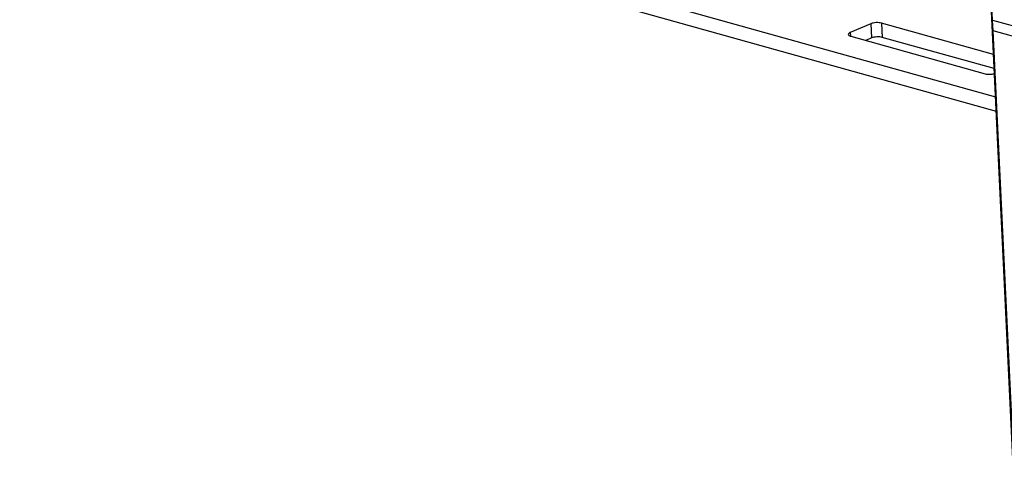
# Model space of a CAD drawing. Units: inches. Extents: x 0 to 34, y 0 to 22.
# Drawn here: x 24.8 to 26.7, y 8.2 to 9.1 of the extents above; entities that cross this region are included whole.
import ezdxf

# ---------------------------------------------------------------- set-up
doc = ezdxf.new("R2010")
doc.units = ezdxf.units.IN
doc.header["$LTSCALE"] = 1.87
doc.header["$MEASUREMENT"] = 0
doc.layers.get('0').update_dxf_attribs({"linetype": 'CONTINUOUS'})
doc.layers.add('FEATURE', color=7, linetype='CONTINUOUS')

msp = doc.modelspace()

# ---------------------------------------------------------------- linework, layer by layer
at = {"color": 7, "linetype": 'CONTINUOUS'}
for p, q in [((22.2978, 10.1283), (26.6723, 8.9067)), ((22.2992, 10.1007), (26.6736, 8.8791)), ((26.4306, 9.0485), (26.3907, 9.0316)), ((26.4306, 9.0485), (26.4319, 9.0209)), ((26.6683, 8.9891), (26.4514, 9.0497)), ((26.4514, 9.0497), (26.4528, 9.022)), ((26.3907, 9.0316), (26.391, 9.0245)), ((26.3916, 9.0243), (26.6523, 8.9515)), ((26.4319, 9.0209), (26.4209, 9.0162)), ((26.6696, 8.9615), (26.4528, 9.022))]:
    msp.add_line(p, q, dxfattribs=at)
for points, knots in [([(26.4514, 9.0497), (26.4498, 9.0501), (26.4463, 9.0507), (26.4408, 9.0507), (26.4355, 9.0501), (26.4321, 9.0491), (26.4306, 9.0485)], [0, 0, 0, 0, 0.235738, 0.504538, 0.770938, 1, 1, 1, 1]), ([(26.3907, 9.0316), (26.3901, 9.0314), (26.3891, 9.0308), (26.3876, 9.0298), (26.3868, 9.0286), (26.3868, 9.0279)], [0, 0, 0, 0, 0.336411, 0.61172, 1, 1, 1, 1]), ([(26.3868, 9.0279), (26.3868, 9.0271), (26.3879, 9.0259), (26.3897, 9.025), (26.3909, 9.0245), (26.3916, 9.0243)], [0, 0, 0, 0, 0.382148, 0.659634, 1, 1, 1, 1]), ([(26.4528, 9.022), (26.4512, 9.0225), (26.4476, 9.023), (26.4422, 9.0231), (26.4368, 9.0224), (26.4334, 9.0215), (26.4319, 9.0209)], [0, 0, 0, 0, 0.235738, 0.504538, 0.770938, 1, 1, 1, 1]), ([(26.6523, 8.9515), (26.6551, 8.9508), (26.6611, 8.9503), (26.6671, 8.9509), (26.6701, 8.9517)], [0, 0, 0, 0, 0.484274, 1, 1, 1, 1])]:
    msp.add_open_spline(points, degree=3, knots=knots, dxfattribs=at)
at = {"layer": 'FEATURE', "color": 7, "linetype": 'CONTINUOUS'}
for p, q in [((26.7066, 8.1913), (26.5209, 12.0633)), ((26.6662, 9.0557), (26.6642, 9.0971)), ((26.6662, 9.0557), (26.8102, 9.0155)), ((26.6677, 9.0346), (26.6662, 9.0557)), ((26.8057, 8.9961), (26.6677, 9.0346)), ((26.705, 8.2566), (26.6677, 9.0346))]:
    msp.add_line(p, q, dxfattribs=at)

doc.saveas('drawing.dxf')
